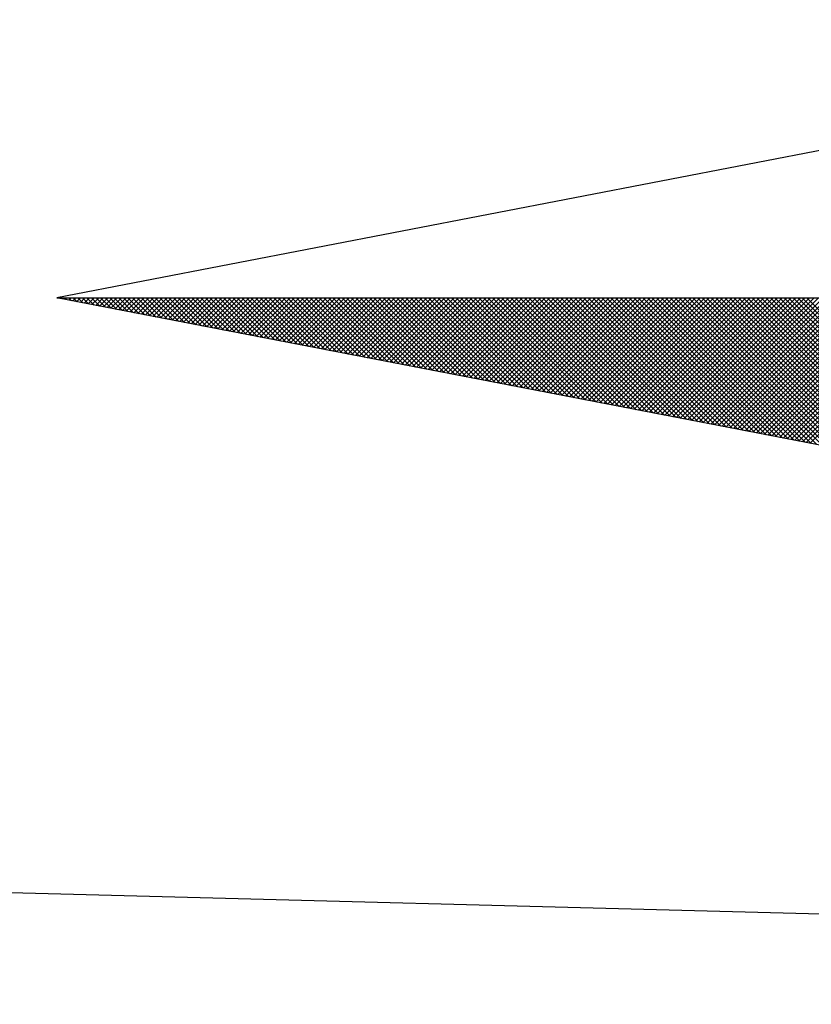
# Model space of a CAD drawing. Units: millimetres. Extents: x 180731 to 183144, y 1660422 to 1663197.
# Drawn here: x 182322 to 182327, y 1662227 to 1662234 of the extents above; entities that cross this region are included whole.
import ezdxf

# ---------------------------------------------------------------- set-up
doc = ezdxf.new("R2010")
doc.units = ezdxf.units.MM
doc.layers.add('NORTE', color=7, linetype='Continuous')
doc.layers.add('T-DIM', color=1, linetype='Continuous')

# ---------------------------------------------------------------- blocks, each defined once
blk = doc.blocks.new('*X4')
at = {"color": 0}
for p, q in [((182552.6751, 1662935.5046), (182552.6757, 1662935.5052)), ((182552.6857, 1662935.5025), (182552.683, 1662935.5052)), ((182552.6899, 1662935.5017), (182552.6934, 1662935.5052)), ((182552.7076, 1662935.4983), (182552.7007, 1662935.5052)), ((182552.7047, 1662935.4989), (182552.711, 1662935.5052)), ((182552.7295, 1662935.4941), (182552.7184, 1662935.5052)), ((182552.7195, 1662935.496), (182552.7287, 1662935.5052)), ((182552.7343, 1662935.4931), (182552.7464, 1662935.5052)), ((182552.7514, 1662935.4899), (182552.7361, 1662935.5052)), ((182552.7492, 1662935.4903), (182552.7641, 1662935.5052)), ((182552.7733, 1662935.4856), (182552.7538, 1662935.5052)), ((182552.764, 1662935.4874), (182552.7817, 1662935.5052)), ((182552.7952, 1662935.4814), (182552.7714, 1662935.5052)), ((182552.7788, 1662935.4846), (182552.7994, 1662935.5052)), ((182552.8171, 1662935.4772), (182552.7891, 1662935.5052)), ((182552.7936, 1662935.4817), (182552.8171, 1662935.5052)), ((182552.839, 1662935.4729), (182552.8068, 1662935.5052)), ((182552.8084, 1662935.4789), (182552.8348, 1662935.5052)), ((182552.8233, 1662935.476), (182552.8525, 1662935.5052)), ((182552.8609, 1662935.4687), (182552.8245, 1662935.5052)), ((182552.8381, 1662935.4731), (182552.8701, 1662935.5052)), ((182552.8828, 1662935.4645), (182552.8421, 1662935.5052)), ((182552.8529, 1662935.4703), (182552.8878, 1662935.5052)), ((182552.9047, 1662935.4603), (182552.8598, 1662935.5052)), ((182552.8677, 1662935.4674), (182552.9055, 1662935.5052)), ((182552.9266, 1662935.456), (182552.8775, 1662935.5052)), ((182552.8825, 1662935.4646), (182552.9232, 1662935.5052)), ((182552.9485, 1662935.4518), (182552.8952, 1662935.5052)), ((182552.8973, 1662935.4617), (182552.9408, 1662935.5052)), ((182552.9122, 1662935.4588), (182552.9585, 1662935.5052)), ((182552.9705, 1662935.4476), (182552.9129, 1662935.5052)), ((182552.927, 1662935.456), (182552.9762, 1662935.5052)), ((182552.9924, 1662935.4434), (182552.9305, 1662935.5052)), ((182552.9418, 1662935.4531), (182552.9939, 1662935.5052)), ((182553.0143, 1662935.4391), (182552.9482, 1662935.5052)), ((182552.9566, 1662935.4503), (182553.0116, 1662935.5052)), ((182553.0362, 1662935.4349), (182552.9659, 1662935.5052)), ((182552.9714, 1662935.4474), (182553.0292, 1662935.5052)), ((182553.0581, 1662935.4307), (182552.9836, 1662935.5052)), ((182552.9863, 1662935.4445), (182553.0469, 1662935.5052)), ((182553.0011, 1662935.4417), (182553.0646, 1662935.5052)), ((182553.08, 1662935.4265), (182553.0012, 1662935.5052)), ((182553.0159, 1662935.4388), (182553.0823, 1662935.5052)), ((182553.1019, 1662935.4222), (182553.0189, 1662935.5052)), ((182553.0307, 1662935.436), (182553.0999, 1662935.5052)), ((182553.1238, 1662935.418), (182553.0366, 1662935.5052)), ((182553.0455, 1662935.4331), (182553.1176, 1662935.5052)), ((182553.1457, 1662935.4138), (182553.0543, 1662935.5052)), ((182553.0604, 1662935.4302), (182553.1353, 1662935.5052)), ((182553.1676, 1662935.4096), (182553.0719, 1662935.5052)), ((182553.0752, 1662935.4274), (182553.153, 1662935.5052)), ((182553.1895, 1662935.4053), (182553.0896, 1662935.5052)), ((182553.09, 1662935.4245), (182553.1707, 1662935.5052)), ((182553.1048, 1662935.4217), (182553.1883, 1662935.5052)), ((182553.2114, 1662935.4011), (182553.1073, 1662935.5052)), ((182553.1196, 1662935.4188), (182553.206, 1662935.5052)), ((182553.2333, 1662935.3969), (182553.125, 1662935.5052)), ((182553.1344, 1662935.4159), (182553.2237, 1662935.5052)), ((182553.2552, 1662935.3926), (182553.1427, 1662935.5052)), ((182553.1493, 1662935.4131), (182553.2414, 1662935.5052)), ((182553.2771, 1662935.3884), (182553.1603, 1662935.5052)), ((182553.1641, 1662935.4102), (182553.259, 1662935.5052)), ((182553.299, 1662935.3842), (182553.178, 1662935.5052)), ((182553.1789, 1662935.4074), (182553.2767, 1662935.5052)), ((182553.1937, 1662935.4045), (182553.2944, 1662935.5052)), ((182553.3209, 1662935.38), (182553.1957, 1662935.5052)), ((182553.2085, 1662935.4017), (182553.3121, 1662935.5052)), ((182553.3428, 1662935.3757), (182553.2134, 1662935.5052)), ((182553.2234, 1662935.3988), (182553.3298, 1662935.5052)), ((182553.3647, 1662935.3715), (182553.231, 1662935.5052)), ((182553.2382, 1662935.3959), (182553.3474, 1662935.5052)), ((182553.3866, 1662935.3673), (182553.2487, 1662935.5052)), ((182553.253, 1662935.3931), (182553.3651, 1662935.5052)), ((182553.4085, 1662935.3631), (182553.2664, 1662935.5052)), ((182553.2678, 1662935.3902), (182553.3828, 1662935.5052)), ((182553.2826, 1662935.3874), (182553.4005, 1662935.5052)), ((182553.4304, 1662935.3588), (182553.2841, 1662935.5052)), ((182553.2974, 1662935.3845), (182553.4181, 1662935.5052)), ((182553.4523, 1662935.3546), (182553.3018, 1662935.5052)), ((182553.3123, 1662935.3816), (182553.4358, 1662935.5052)), ((182553.4742, 1662935.3504), (182553.3194, 1662935.5052)), ((182553.3271, 1662935.3788), (182553.4535, 1662935.5052)), ((182553.4961, 1662935.3462), (182553.3371, 1662935.5052)), ((182553.3419, 1662935.3759), (182553.4712, 1662935.5052)), ((182553.5181, 1662935.3419), (182553.3548, 1662935.5052)), ((182553.3567, 1662935.3731), (182553.4889, 1662935.5052)), ((182553.3715, 1662935.3702), (182553.5065, 1662935.5052)), ((182553.54, 1662935.3377), (182553.3725, 1662935.5052)), ((182553.3864, 1662935.3673), (182553.5242, 1662935.5052)), ((182553.5619, 1662935.3335), (182553.3901, 1662935.5052)), ((182553.4012, 1662935.3645), (182553.5419, 1662935.5052)), ((182553.5838, 1662935.3293), (182553.4078, 1662935.5052)), ((182553.416, 1662935.3616), (182553.5596, 1662935.5052)), ((182553.6057, 1662935.325), (182553.4255, 1662935.5052)), ((182553.4308, 1662935.3588), (182553.5772, 1662935.5052)), ((182553.6276, 1662935.3208), (182553.4432, 1662935.5052)), ((182553.4456, 1662935.3559), (182553.5949, 1662935.5052)), ((182553.4605, 1662935.353), (182553.6126, 1662935.5052)), ((182553.6495, 1662935.3166), (182553.4609, 1662935.5052)), ((182553.4753, 1662935.3502), (182553.6303, 1662935.5052)), ((182553.6714, 1662935.3124), (182553.4785, 1662935.5052)), ((182553.4901, 1662935.3473), (182553.648, 1662935.5052)), ((182553.6933, 1662935.3081), (182553.4962, 1662935.5052)), ((182553.5049, 1662935.3445), (182553.6656, 1662935.5052)), ((182553.7152, 1662935.3039), (182553.5139, 1662935.5052)), ((182553.5197, 1662935.3416), (182553.6833, 1662935.5052)), ((182553.7371, 1662935.2997), (182553.5316, 1662935.5052)), ((182553.5345, 1662935.3388), (182553.701, 1662935.5052)), ((182553.759, 1662935.2954), (182553.5492, 1662935.5052)), ((182553.5494, 1662935.3359), (182553.7187, 1662935.5052)), ((182553.5642, 1662935.333), (182553.7363, 1662935.5052)), ((182553.7809, 1662935.2912), (182553.5669, 1662935.5052)), ((182553.579, 1662935.3302), (182553.754, 1662935.5052)), ((182553.8028, 1662935.287), (182553.5846, 1662935.5052)), ((182553.5938, 1662935.3273), (182553.7717, 1662935.5052)), ((182553.8247, 1662935.2828), (182553.6023, 1662935.5052)), ((182553.6086, 1662935.3245), (182553.7894, 1662935.5052)), ((182553.8466, 1662935.2785), (182553.62, 1662935.5052)), ((182553.6235, 1662935.3216), (182553.8071, 1662935.5052)), ((182553.8685, 1662935.2743), (182553.6376, 1662935.5052)), ((182553.6383, 1662935.3187), (182553.8247, 1662935.5052)), ((182553.6531, 1662935.3159), (182553.8424, 1662935.5052)), ((182553.8904, 1662935.2701), (182553.6553, 1662935.5052)), ((182553.6679, 1662935.313), (182553.8601, 1662935.5052)), ((182553.9123, 1662935.2659), (182553.673, 1662935.5052)), ((182553.6827, 1662935.3102), (182553.8778, 1662935.5052)), ((182553.9342, 1662935.2616), (182553.6907, 1662935.5052)), ((182553.6975, 1662935.3073), (182553.8954, 1662935.5052)), ((182553.9561, 1662935.2574), (182553.7083, 1662935.5052)), ((182553.7124, 1662935.3044), (182553.9131, 1662935.5052)), ((182553.978, 1662935.2532), (182553.726, 1662935.5052)), ((182553.7272, 1662935.3016), (182553.9308, 1662935.5052)), ((182553.742, 1662935.2987), (182553.9485, 1662935.5052)), ((182553.9999, 1662935.249), (182553.7437, 1662935.5052)), ((182553.7568, 1662935.2959), (182553.9662, 1662935.5052)), ((182554.0218, 1662935.2447), (182553.7614, 1662935.5052)), ((182553.7716, 1662935.293), (182553.9838, 1662935.5052)), ((182554.0437, 1662935.2405), (182553.7791, 1662935.5052)), ((182553.7865, 1662935.2901), (182554.0015, 1662935.5052)), ((182554.0656, 1662935.2363), (182553.7967, 1662935.5052)), ((182553.8013, 1662935.2873), (182554.0192, 1662935.5052)), ((182554.0876, 1662935.2321), (182553.8144, 1662935.5052)), ((182553.8161, 1662935.2844), (182554.0369, 1662935.5052)), ((182553.8309, 1662935.2816), (182554.0545, 1662935.5052)), ((182554.1095, 1662935.2278), (182553.8321, 1662935.5052)), ((182553.8457, 1662935.2787), (182554.0722, 1662935.5052)), ((182554.1314, 1662935.2236), (182553.8498, 1662935.5052)), ((182553.8606, 1662935.2759), (182554.0899, 1662935.5052)), ((182554.1533, 1662935.2194), (182553.8674, 1662935.5052)), ((182553.8754, 1662935.273), (182554.1076, 1662935.5052)), ((182554.1752, 1662935.2151), (182553.8851, 1662935.5052)), ((182553.8902, 1662935.2701), (182554.1253, 1662935.5052)), ((182554.1971, 1662935.2109), (182553.9028, 1662935.5052)), ((182553.905, 1662935.2673), (182554.1429, 1662935.5052)), ((182553.9198, 1662935.2644), (182554.1606, 1662935.5052)), ((182554.219, 1662935.2067), (182553.9205, 1662935.5052)), ((182553.9346, 1662935.2616), (182554.1783, 1662935.5052)), ((182554.2409, 1662935.2025), (182553.9382, 1662935.5052)), ((182553.9495, 1662935.2587), (182554.196, 1662935.5052)), ((182554.2628, 1662935.1982), (182553.9558, 1662935.5052)), ((182553.9643, 1662935.2558), (182554.2136, 1662935.5052)), ((182554.2847, 1662935.194), (182553.9735, 1662935.5052)), ((182553.9791, 1662935.253), (182554.2313, 1662935.5052)), ((182554.3066, 1662935.1898), (182553.9912, 1662935.5052)), ((182553.9939, 1662935.2501), (182554.249, 1662935.5052)), ((182554.0087, 1662935.2473), (182554.2667, 1662935.5052)), ((182554.3285, 1662935.1856), (182554.0089, 1662935.5052)), ((182554.0236, 1662935.2444), (182554.2843, 1662935.5052)), ((182554.3504, 1662935.1813), (182554.0265, 1662935.5052)), ((182554.0384, 1662935.2415), (182554.302, 1662935.5052)), ((182554.3723, 1662935.1771), (182554.0442, 1662935.5052)), ((182554.0532, 1662935.2387), (182554.3197, 1662935.5052)), ((182554.3942, 1662935.1729), (182554.0619, 1662935.5052)), ((182554.068, 1662935.2358), (182554.3374, 1662935.5052)), ((182554.4161, 1662935.1687), (182554.0796, 1662935.5052)), ((182554.0828, 1662935.233), (182554.3551, 1662935.5052)), ((182554.438, 1662935.1644), (182554.0973, 1662935.5052)), ((182554.0976, 1662935.2301), (182554.3727, 1662935.5052)), ((182554.1125, 1662935.2272), (182554.3904, 1662935.5052)), ((182554.4599, 1662935.1602), (182554.1149, 1662935.5052)), ((182554.1273, 1662935.2244), (182554.4081, 1662935.5052)), ((182554.4818, 1662935.156), (182554.1326, 1662935.5052)), ((182554.1421, 1662935.2215), (182554.4258, 1662935.5052)), ((182554.5037, 1662935.1518), (182554.1503, 1662935.5052)), ((182554.1569, 1662935.2187), (182554.4434, 1662935.5052)), ((182554.5256, 1662935.1475), (182554.168, 1662935.5052)), ((182554.1717, 1662935.2158), (182554.4611, 1662935.5052)), ((182554.5475, 1662935.1433), (182554.1856, 1662935.5052)), ((182554.1866, 1662935.2129), (182554.4788, 1662935.5052)), ((182554.2014, 1662935.2101), (182554.4965, 1662935.5052)), ((182554.5694, 1662935.1391), (182554.2033, 1662935.5052)), ((182554.2162, 1662935.2072), (182554.5142, 1662935.5052)), ((182554.5913, 1662935.1348), (182554.221, 1662935.5052)), ((182554.231, 1662935.2044), (182554.5318, 1662935.5052)), ((182554.6132, 1662935.1306), (182554.2387, 1662935.5052)), ((182554.2458, 1662935.2015), (182554.5495, 1662935.5052)), ((182554.6351, 1662935.1264), (182554.2564, 1662935.5052)), ((182554.2607, 1662935.1987), (182554.5672, 1662935.5052)), ((182554.6571, 1662935.1222), (182554.274, 1662935.5052)), ((182554.2755, 1662935.1958), (182554.5849, 1662935.5052)), ((182554.2903, 1662935.1929), (182554.6025, 1662935.5052)), ((182554.679, 1662935.1179), (182554.2917, 1662935.5052)), ((182554.3051, 1662935.1901), (182554.6202, 1662935.5052)), ((182554.7009, 1662935.1137), (182554.3094, 1662935.5052)), ((182554.3199, 1662935.1872), (182554.6379, 1662935.5052)), ((182554.7228, 1662935.1095), (182554.3271, 1662935.5052)), ((182554.3347, 1662935.1844), (182554.6556, 1662935.5052)), ((182554.7447, 1662935.1053), (182554.3447, 1662935.5052)), ((182554.3496, 1662935.1815), (182554.6733, 1662935.5052)), ((182554.7666, 1662935.101), (182554.3624, 1662935.5052)), ((182554.3644, 1662935.1786), (182554.6909, 1662935.5052)), ((182554.3792, 1662935.1758), (182554.7086, 1662935.5052)), ((182554.7885, 1662935.0968), (182554.3801, 1662935.5052)), ((182554.394, 1662935.1729), (182554.7263, 1662935.5052)), ((182554.8104, 1662935.0926), (182554.3978, 1662935.5052)), ((182554.4088, 1662935.1701), (182554.744, 1662935.5052)), ((182554.8323, 1662935.0884), (182554.4155, 1662935.5052)), ((182554.4237, 1662935.1672), (182554.7616, 1662935.5052)), ((182554.8542, 1662935.0841), (182554.4331, 1662935.5052)), ((182554.4385, 1662935.1643), (182554.7793, 1662935.5052)), ((182554.8761, 1662935.0799), (182554.4508, 1662935.5052)), ((182554.4533, 1662935.1615), (182554.797, 1662935.5052)), ((182554.4681, 1662935.1586), (182554.8147, 1662935.5052)), ((182554.898, 1662935.0757), (182554.4685, 1662935.5052)), ((182554.4829, 1662935.1558), (182554.8324, 1662935.5052)), ((182554.9199, 1662935.0715), (182554.4862, 1662935.5052)), ((182554.4977, 1662935.1529), (182554.85, 1662935.5052)), ((182554.9418, 1662935.0672), (182554.5038, 1662935.5052)), ((182554.5126, 1662935.15), (182554.8677, 1662935.5052)), ((182554.9637, 1662935.063), (182554.5215, 1662935.5052)), ((182554.5274, 1662935.1472), (182554.8854, 1662935.5052)), ((182554.9856, 1662935.0588), (182554.5392, 1662935.5052)), ((182554.5422, 1662935.1443), (182554.9031, 1662935.5052)), ((182555.0075, 1662935.0546), (182554.5569, 1662935.5052)), ((182554.557, 1662935.1415), (182554.9207, 1662935.5052)), ((182554.5718, 1662935.1386), (182554.9384, 1662935.5052)), ((182555.0294, 1662935.0503), (182554.5746, 1662935.5052)), ((182554.5867, 1662935.1358), (182554.9561, 1662935.5052)), ((182555.0513, 1662935.0461), (182554.5922, 1662935.5052)), ((182554.6015, 1662935.1329), (182554.9738, 1662935.5052)), ((182555.0732, 1662935.0419), (182554.6099, 1662935.5052)), ((182554.6163, 1662935.13), (182554.9915, 1662935.5052)), ((182555.0951, 1662935.0376), (182554.6276, 1662935.5052)), ((182554.6311, 1662935.1272), (182555.0091, 1662935.5052)), ((182555.117, 1662935.0334), (182554.6453, 1662935.5052)), ((182554.6459, 1662935.1243), (182555.0268, 1662935.5052)), ((182554.6608, 1662935.1215), (182555.0445, 1662935.5052)), ((182555.1389, 1662935.0292), (182554.6629, 1662935.5052)), ((182554.6756, 1662935.1186), (182555.0622, 1662935.5052)), ((182555.1608, 1662935.025), (182554.6806, 1662935.5052)), ((182554.6904, 1662935.1157), (182555.0798, 1662935.5052)), ((182555.1827, 1662935.0207), (182554.6983, 1662935.5052)), ((182554.7052, 1662935.1129), (182555.0975, 1662935.5052)), ((182555.2047, 1662935.0165), (182554.716, 1662935.5052)), ((182554.72, 1662935.11), (182555.1152, 1662935.5052)), ((182555.2266, 1662935.0123), (182554.7337, 1662935.5052)), ((182554.7348, 1662935.1072), (182555.1329, 1662935.5052)), ((182554.7497, 1662935.1043), (182555.1506, 1662935.5052)), ((182555.2485, 1662935.0081), (182554.7513, 1662935.5052)), ((182554.7645, 1662935.1014), (182555.1682, 1662935.5052)), ((182555.2704, 1662935.0038), (182554.769, 1662935.5052)), ((182554.7793, 1662935.0986), (182555.1859, 1662935.5052)), ((182555.2923, 1662934.9996), (182554.7867, 1662935.5052)), ((182554.7941, 1662935.0957), (182555.2036, 1662935.5052)), ((182555.3142, 1662934.9954), (182554.8044, 1662935.5052)), ((182554.8089, 1662935.0929), (182555.2213, 1662935.5052)), ((182555.3361, 1662934.9912), (182554.822, 1662935.5052)), ((182554.8238, 1662935.09), (182555.2389, 1662935.5052)), ((182554.8386, 1662935.0871), (182555.2566, 1662935.5052)), ((182555.358, 1662934.9869), (182554.8397, 1662935.5052)), ((182554.8534, 1662935.0843), (182555.2743, 1662935.5052)), ((182555.3799, 1662934.9827), (182554.8574, 1662935.5052)), ((182554.8682, 1662935.0814), (182555.292, 1662935.5052)), ((182555.4018, 1662934.9785), (182554.8751, 1662935.5052)), ((182554.883, 1662935.0786), (182555.3097, 1662935.5052)), ((182555.4237, 1662934.9743), (182554.8927, 1662935.5052)), ((182554.8978, 1662935.0757), (182555.3273, 1662935.5052)), ((182555.4456, 1662934.97), (182554.9104, 1662935.5052)), ((182554.9127, 1662935.0729), (182555.345, 1662935.5052)), ((182554.9275, 1662935.07), (182555.3627, 1662935.5052)), ((182555.4675, 1662934.9658), (182554.9281, 1662935.5052)), ((182554.9423, 1662935.0671), (182555.3804, 1662935.5052)), ((182555.4894, 1662934.9616), (182554.9458, 1662935.5052)), ((182554.9571, 1662935.0643), (182555.398, 1662935.5052)), ((182555.5113, 1662934.9573), (182554.9635, 1662935.5052)), ((182554.9719, 1662935.0614), (182555.4157, 1662935.5052)), ((182555.5332, 1662934.9531), (182554.9811, 1662935.5052)), ((182554.9868, 1662935.0586), (182555.4334, 1662935.5052)), ((182555.5551, 1662934.9489), (182554.9988, 1662935.5052)), ((182555.0016, 1662935.0557), (182555.4511, 1662935.5052)), ((182555.0164, 1662935.0528), (182555.4688, 1662935.5052)), ((182555.577, 1662934.9447), (182555.0165, 1662935.5052)), ((182555.0312, 1662935.05), (182555.4864, 1662935.5052)), ((182555.5989, 1662934.9404), (182555.0342, 1662935.5052)), ((182555.046, 1662935.0471), (182555.5041, 1662935.5052)), ((182555.6208, 1662934.9362), (182555.0518, 1662935.5052)), ((182555.0609, 1662935.0443), (182555.5218, 1662935.5052)), ((182555.6427, 1662934.932), (182555.0695, 1662935.5052)), ((182555.0757, 1662935.0414), (182555.5395, 1662935.5052)), ((182555.6646, 1662934.9278), (182555.0872, 1662935.5052)), ((182555.0905, 1662935.0385), (182555.5571, 1662935.5052)), ((182555.6865, 1662934.9235), (182555.1049, 1662935.5052)), ((182555.1053, 1662935.0357), (182555.5748, 1662935.5052)), ((182555.1201, 1662935.0328), (182555.5925, 1662935.5052)), ((182555.7084, 1662934.9193), (182555.1226, 1662935.5052)), ((182555.1349, 1662935.03), (182555.6102, 1662935.5052)), ((182555.7303, 1662934.9151), (182555.1402, 1662935.5052)), ((182555.1498, 1662935.0271), (182555.6279, 1662935.5052)), ((182555.7522, 1662934.9109), (182555.1579, 1662935.5052)), ((182555.1646, 1662935.0242), (182555.6455, 1662935.5052)), ((182555.7742, 1662934.9066), (182555.1756, 1662935.5052)), ((182555.1794, 1662935.0214), (182555.6632, 1662935.5052)), ((182555.7961, 1662934.9024), (182555.1933, 1662935.5052)), ((182555.1942, 1662935.0185), (182555.6809, 1662935.5052)), ((182555.209, 1662935.0157), (182555.6986, 1662935.5052)), ((182555.818, 1662934.8982), (182555.2109, 1662935.5052)), ((182555.2239, 1662935.0128), (182555.7162, 1662935.5052)), ((182555.8399, 1662934.894), (182555.2286, 1662935.5052)), ((182555.2387, 1662935.01), (182555.7339, 1662935.5052)), ((182555.8618, 1662934.8897), (182555.2463, 1662935.5052)), ((182555.2535, 1662935.0071), (182555.7516, 1662935.5052)), ((182555.8837, 1662934.8855), (182555.264, 1662935.5052)), ((182555.2683, 1662935.0042), (182555.7693, 1662935.5052)), ((182555.9056, 1662934.8813), (182555.2817, 1662935.5052)), ((182555.2831, 1662935.0014), (182555.787, 1662935.5052)), ((182555.2979, 1662934.9985), (182555.8046, 1662935.5052)), ((182555.9275, 1662934.8771), (182555.2993, 1662935.5052)), ((182555.3128, 1662934.9957), (182555.8223, 1662935.5052)), ((182555.9494, 1662934.8728), (182555.317, 1662935.5052)), ((182555.3276, 1662934.9928), (182555.84, 1662935.5052)), ((182555.9713, 1662934.8686), (182555.3347, 1662935.5052)), ((182555.3424, 1662934.9899), (182555.8577, 1662935.5052)), ((182555.9932, 1662934.8644), (182555.3524, 1662935.5052)), ((182555.3572, 1662934.9871), (182555.8753, 1662935.5052)), ((182556.0151, 1662934.8601), (182555.37, 1662935.5052)), ((182555.372, 1662934.9842), (182555.893, 1662935.5052)), ((182555.3869, 1662934.9814), (182555.9107, 1662935.5052)), ((182556.037, 1662934.8559), (182555.3877, 1662935.5052)), ((182555.4017, 1662934.9785), (182555.9284, 1662935.5052)), ((182556.0589, 1662934.8517), (182555.4054, 1662935.5052)), ((182555.4165, 1662934.9756), (182555.9461, 1662935.5052)), ((182556.0808, 1662934.8475), (182555.4231, 1662935.5052)), ((182555.4313, 1662934.9728), (182555.9637, 1662935.5052)), ((182556.1027, 1662934.8432), (182555.4408, 1662935.5052)), ((182555.4461, 1662934.9699), (182555.9814, 1662935.5052)), ((182556.1246, 1662934.839), (182555.4584, 1662935.5052)), ((182555.461, 1662934.9671), (182555.9991, 1662935.5052)), ((182555.4758, 1662934.9642), (182556.0168, 1662935.5052)), ((182556.1465, 1662934.8348), (182555.4761, 1662935.5052)), ((182555.4906, 1662934.9613), (182556.0344, 1662935.5052)), ((182556.1684, 1662934.8306), (182555.4938, 1662935.5052)), ((182555.5054, 1662934.9585), (182556.0521, 1662935.5052)), ((182556.1903, 1662934.8263), (182555.5115, 1662935.5052)), ((182555.5202, 1662934.9556), (182556.0698, 1662935.5052)), ((182556.2122, 1662934.8221), (182555.5291, 1662935.5052)), ((182555.535, 1662934.9528), (182556.0875, 1662935.5052)), ((182556.2341, 1662934.8179), (182555.5468, 1662935.5052)), ((182555.5499, 1662934.9499), (182556.1051, 1662935.5052)), ((182556.256, 1662934.8137), (182555.5645, 1662935.5052)), ((182555.5647, 1662934.947), (182556.1228, 1662935.5052)), ((182555.5795, 1662934.9442), (182556.1405, 1662935.5052)), ((182556.2779, 1662934.8094), (182555.5822, 1662935.5052)), ((182555.5943, 1662934.9413), (182556.1582, 1662935.5052))]:
    blk.add_line(p, q, dxfattribs=at)
blk = doc.blocks.new('NORTEGEO')
at = {"layer": 'NORTE', "color": 7}
for p, q in [((-1.0785, 1.0785), (-6.6682, 0)), ((-1.0785, -1.0785), (-6.6682, 0)), ((-6.6682, 0), (6.6682, 0))]:
    blk.add_line(p, q, dxfattribs=at)
at = {"layer": 'NORTE'}
blk.add_blockref('*X4', (-182559.3401, -1662935.5052), dxfattribs=at)

msp = doc.modelspace()

# ---------------------------------------------------------------- linework, layer by layer
msp.add_line((182245.42, 1662230.0743), (182350.9953, 1662227.2792))

# ---------------------------------------------------------------- block references
at = {"layer": 'T-DIM', "ltscale": 0.75, "xscale": 1.790037972852588, "yscale": 1.790037972852588, "zscale": 1.790037972954514}
msp.add_blockref('NORTEGEO', (182333.9044, 1662232.1828), dxfattribs=at)

doc.saveas('drawing.dxf')
